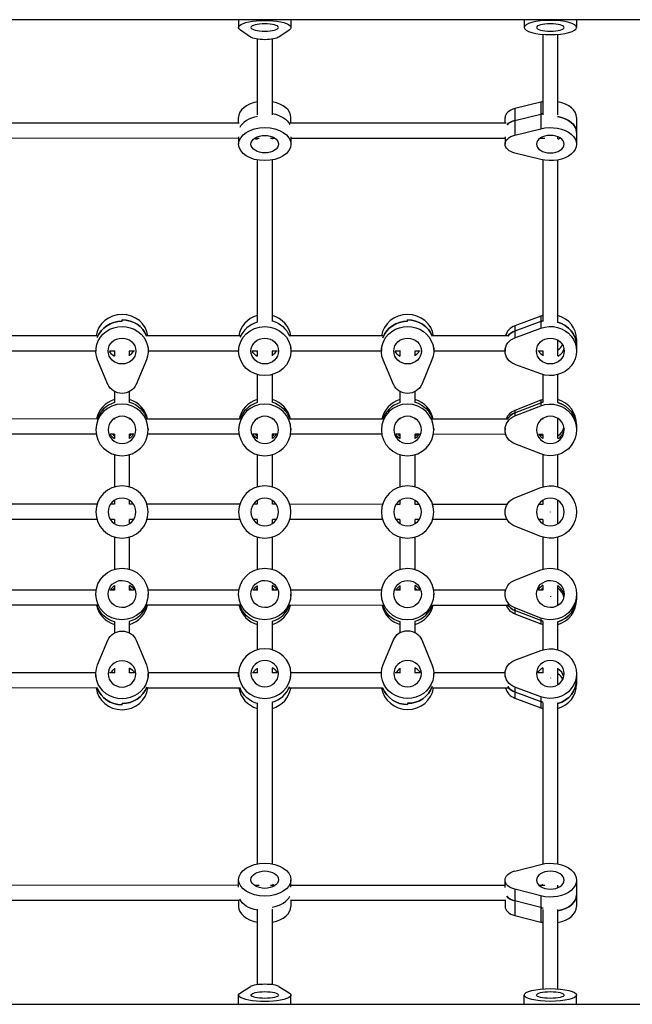
# Model space of a CAD drawing. Units: millimetres. Extents: x -5413 to 5206, y -3943 to 4943.
# Drawn here: x 966 to 1610, y 24 to 1058 of the extents above; entities that cross this region are included whole.
import ezdxf

# ---------------------------------------------------------------- set-up
doc = ezdxf.new("R2010")
doc.units = ezdxf.units.MM
doc.header["$LTSCALE"] = 20
doc.layers.add('2d', color=230, linetype='Continuous')

msp = doc.modelspace()

# ---------------------------------------------------------------- linework, layer by layer
at = {"layer": '2d'}
for p, q in [((1743.1, 1057.8), (274, 1057.8)), ((1196, 1057.8), (1196, 1049.7)), ((1251, 1057.8), (1251, 1049.7)), ((1496, 1057.8), (1496, 1049.7)), ((1551, 1057.8), (1551, 1049.7)), ((1208.6, 1039.6), (1197.9, 1047)), ((1249.1, 1047), (1238.4, 1039.6)), ((1215.5, 1037.4), (1215.5, 957.9)), ((1231.5, 957.9), (1231.5, 1037.4)), ((1515.5, 1042.6), (1515.5, 958.1)), ((1531.5, 958.1), (1531.5, 1042.6)), ((1513.5, 971.2), (1486.2, 964.5)), ((1486.2, 964.5), (1486.2, 936.6)), ((1513.5, 971.2), (1513.5, 943.3)), ((1196, 949.2), (1196, 955.1)), ((1251, 949.2), (1251, 955.1)), ((1476, 949.2), (1476, 955.1)), ((1486.2, 952.1), (1513.5, 958.8)), ((1551, 955.1), (1551, 927.2)), ((1196.5, 949.2), (950.5, 949.3)), ((1476.9, 949.2), (1250.6, 949.2)), ((1486.2, 936.6), (1513.5, 943.3)), ((1196, 933.2), (951, 933.3)), ((1196, 934.9), (1196, 927.2)), ((1217.6, 933.2), (1212.7, 933.2)), ((1215.5, 933.2), (1215.5, 932.4)), ((1234.4, 933.2), (1229.5, 933.2)), ((1231.5, 932.4), (1231.5, 933.2)), ((1251, 934.9), (1251, 927.2)), ((1476, 933.2), (1251, 933.2)), ((1476, 934.9), (1476, 927.2)), ((1517.8, 933.2), (1512.6, 933.2)), ((1515.5, 933.2), (1515.5, 932.6)), ((1531.5, 932.6), (1531.5, 934.8)), ((1215.5, 910.6), (1215.5, 741.1)), ((1231.5, 741.1), (1231.5, 910.6)), ((1513.5, 911), (1486.2, 917.8)), ((1515.5, 910.6), (1515.5, 741.1)), ((1531.5, 741.1), (1531.5, 910.6)), ((1513.5, 746.6), (1486.2, 736.6)), ((1513.5, 746.6), (1513.5, 734)), ((1073.5, 741.4), (1073.5, 742.8)), ((1373.5, 741.4), (1373.5, 742.8)), ((1513.5, 741), (1486.2, 731)), ((1486.2, 736.6), (1486.2, 723.9)), ((1486.2, 723.9), (1513.5, 734)), ((1047.5, 725.9), (949.5, 725.9)), ((1197.5, 725.8), (1099.5, 725.8)), ((1347.5, 725.8), (1249.6, 725.8)), ((1478.7, 725.8), (1399.6, 725.8)), ((1046, 713.7), (1046, 710)), ((1101, 713.7), (1101, 710)), ((1196, 713.7), (1196, 710)), ((1251, 713.7), (1251, 710)), ((1346, 713.7), (1346, 710)), ((1401, 713.7), (1401, 710)), ((1476, 713.7), (1476, 710)), ((1531.5, 705), (1531.5, 721.3)), ((1551, 722.6), (1551, 710)), ((1046, 709.9), (951, 709.9)), ((1066, 709.9), (1060.4, 709.9)), ((1065.5, 709.9), (1065.5, 705)), ((1086.7, 709.9), (1081.1, 709.9)), ((1081.5, 705), (1081.5, 709.9)), ((1196, 709.8), (1101, 709.8)), ((1216, 709.8), (1210.4, 709.8)), ((1215.5, 709.8), (1215.5, 705)), ((1236.7, 709.8), (1231.1, 709.8)), ((1231.5, 705), (1231.5, 709.8)), ((1346, 709.8), (1251, 709.8)), ((1366, 709.8), (1360.4, 709.8)), ((1365.5, 709.8), (1365.5, 705)), ((1386.7, 709.8), (1381.1, 709.8)), ((1381.5, 705), (1381.5, 709.8)), ((1476, 709.8), (1401, 709.8)), ((1516, 709.7), (1510.4, 709.7)), ((1515.5, 709.7), (1515.5, 705)), ((1058.6, 675), (1047.9, 700.6)), ((1099.1, 700.6), (1088.4, 675)), ((1358.6, 675), (1347.9, 700.6)), ((1399.1, 700.6), (1388.4, 675)), ((1513.5, 686), (1486.2, 696)), ((1215.5, 685.4), (1215.5, 656)), ((1231.5, 656), (1231.5, 685.4)), ((1515.5, 685.4), (1515.5, 655.9)), ((1531.5, 655.9), (1531.5, 685.4)), ((1065.5, 667.5), (1065.5, 655.9)), ((1081.5, 655.9), (1081.5, 667.5)), ((1365.5, 667.5), (1365.5, 655.9)), ((1381.5, 655.9), (1381.5, 667.5)), ((1513.5, 658.3), (1486.2, 647.7)), ((1486.2, 645.1), (1513.5, 655.7)), ((1486.2, 641.8), (1513.5, 652.4)), ((1513.5, 658.3), (1513.5, 652.4)), ((1486.2, 647.7), (1486.2, 641.8)), ((1047.4, 638.6), (949.7, 638.7)), ((1065.5, 638.6), (1064.9, 638.6)), ((1065.5, 639.1), (1065.5, 638.5)), ((1081.5, 638.5), (1081.5, 639.1)), ((1082.2, 638.6), (1081.5, 638.6)), ((1197.4, 638.6), (1099.7, 638.6)), ((1215.5, 638.6), (1214.9, 638.6)), ((1215.5, 639.1), (1215.5, 638.5)), ((1231.5, 638.5), (1231.5, 639.1)), ((1232.2, 638.6), (1231.5, 638.6)), ((1347.3, 638.6), (1249.7, 638.6)), ((1365.5, 638.6), (1364.8, 638.6)), ((1365.5, 639.1), (1365.5, 638.4)), ((1381.5, 638.4), (1381.5, 639.1)), ((1382.3, 638.6), (1381.5, 638.6)), ((1478.4, 638.5), (1399.7, 638.6)), ((1515.5, 638.5), (1514.8, 638.5)), ((1515.5, 639.1), (1515.5, 638.4)), ((1531.5, 618.2), (1531.5, 639.1)), ((1551, 633), (1551, 627.2)), ((1046.4, 622.6), (950.7, 622.7)), ((1046, 628.8), (1046, 627.2)), ((1065.6, 622.6), (1061, 622.6)), ((1065.5, 622.6), (1065.5, 618.2)), ((1086, 622.6), (1081.4, 622.6)), ((1081.5, 618.2), (1081.5, 622.6)), ((1196.4, 622.6), (1100.7, 622.6)), ((1101, 628.8), (1101, 627.2)), ((1196, 628.8), (1196, 627.2)), ((1215.7, 622.6), (1211.1, 622.6)), ((1215.5, 622.6), (1215.5, 618.2)), ((1236, 622.6), (1231.4, 622.6)), ((1231.5, 618.2), (1231.5, 622.6)), ((1346.4, 622.6), (1250.7, 622.6)), ((1251, 628.8), (1251, 627.2)), ((1346, 628.8), (1346, 627.2)), ((1365.6, 622.6), (1361.1, 622.6)), ((1365.5, 622.6), (1365.5, 618.2)), ((1386, 622.6), (1381.4, 622.6)), ((1381.5, 618.2), (1381.5, 622.6)), ((1476.7, 622.5), (1400.6, 622.6)), ((1401, 628.8), (1401, 627.2)), ((1476, 628.8), (1476, 627.2)), ((1515.6, 622.5), (1511.1, 622.5)), ((1515.5, 622.5), (1515.5, 618.2)), ((1513.5, 601.9), (1486.2, 612.5)), ((1065.5, 601.2), (1065.5, 567.3)), ((1081.5, 567.3), (1081.5, 601.2)), ((1215.5, 601.2), (1215.5, 567.3)), ((1231.5, 567.3), (1231.5, 601.2)), ((1365.5, 601.2), (1365.5, 567.3)), ((1381.5, 567.3), (1381.5, 601.2)), ((1515.5, 601.2), (1515.5, 567.3)), ((1531.5, 567.3), (1531.5, 601.2)), ((1486.2, 555.9), (1513.5, 566.6)), ((1047.3, 549.1), (949.8, 549.1)), ((1065.5, 549.1), (1061.5, 549.1)), ((1065.5, 553.1), (1065.5, 549.1)), ((1081.5, 549.1), (1081.5, 553.1)), ((1085.6, 549.1), (1081.5, 549.1)), ((1197.3, 549.1), (1099.8, 549.1)), ((1215.5, 549.1), (1211.5, 549.1)), ((1215.5, 553.1), (1215.5, 549.1)), ((1231.5, 549.1), (1231.5, 553.1)), ((1235.6, 549.1), (1231.5, 549.1)), ((1347.2, 549), (1249.8, 549.1)), ((1365.5, 549), (1361.5, 549)), ((1365.5, 553.1), (1365.5, 549)), ((1381.5, 549), (1381.5, 553.1)), ((1385.6, 549), (1381.5, 549)), ((1478.2, 549), (1399.8, 549)), ((1515.5, 549), (1511.5, 549)), ((1515.5, 553.1), (1515.5, 549)), ((1531.5, 528.9), (1531.5, 553.1)), ((1523.7, 540.8), (1523.7, 541.2)), ((1047.2, 533.1), (949.9, 533.1)), ((1065.5, 533.1), (1061.4, 533.1)), ((1065.5, 533.1), (1065.5, 528.9)), ((1085.7, 533.1), (1081.5, 533.1)), ((1081.5, 528.9), (1081.5, 533.1)), ((1197.2, 533.1), (1099.9, 533.1)), ((1215.5, 533.1), (1211.4, 533.1)), ((1215.5, 533.1), (1215.5, 528.9)), ((1231.5, 528.9), (1231.5, 533.1)), ((1235.7, 533.1), (1231.5, 533.1)), ((1347.2, 533), (1249.9, 533.1)), ((1365.5, 533), (1361.4, 533)), ((1365.5, 533), (1365.5, 528.9)), ((1385.7, 533), (1381.5, 533)), ((1381.5, 528.9), (1381.5, 533)), ((1478.2, 533), (1399.9, 533)), ((1515.5, 533), (1511.4, 533)), ((1515.5, 533), (1515.5, 528.9)), ((1513.5, 515.4), (1486.2, 526.1)), ((1065.5, 514.7), (1065.5, 480.8)), ((1081.5, 480.8), (1081.5, 514.7)), ((1215.5, 514.7), (1215.5, 480.8)), ((1231.5, 480.8), (1231.5, 514.7)), ((1365.5, 514.7), (1365.5, 480.8)), ((1381.5, 480.8), (1381.5, 514.7)), ((1515.5, 514.7), (1515.5, 480.9)), ((1531.5, 480.9), (1531.5, 514.7)), ((1486.2, 469.6), (1513.5, 480.2)), ((1046.4, 459.1), (950.7, 459.1)), ((1046, 453.4), (1046, 455)), ((1065.7, 459.1), (1060.9, 459.1)), ((1065.5, 463.9), (1065.5, 459.1)), ((1086.2, 459.1), (1081.4, 459.1)), ((1081.5, 459.1), (1081.5, 463.9)), ((1196.4, 459.1), (1100.7, 459.1)), ((1196, 453.4), (1196, 455)), ((1215.7, 459.1), (1210.8, 459.1)), ((1215.5, 463.9), (1215.5, 459.1)), ((1236.2, 459.1), (1231.4, 459.1)), ((1231.5, 459.1), (1231.5, 463.9)), ((1346.4, 459), (1250.7, 459.1)), ((1346, 453.4), (1346, 455)), ((1365.7, 459), (1360.8, 459)), ((1365.5, 463.9), (1365.5, 459)), ((1386.2, 459), (1381.4, 459)), ((1381.5, 459), (1381.5, 463.9)), ((1476.6, 459), (1400.7, 459)), ((1476, 453.3), (1476, 455)), ((1515.6, 459), (1510.8, 459)), ((1515.5, 463.9), (1515.5, 459)), ((1531.5, 443), (1531.5, 463.9)), ((1101, 453.1), (1101, 454.7)), ((1251, 453.1), (1251, 454.7)), ((1401, 453.1), (1401, 454.7)), ((1523.9, 452), (1523.9, 452.6)), ((1551, 454.8), (1551, 448.8)), ((1047.4, 443.1), (949.6, 443.1)), ((1065.5, 443.1), (1065.3, 443.1)), ((1065.5, 443.2), (1065.5, 443)), ((1081.5, 443), (1081.5, 443.2)), ((1081.8, 443.1), (1081.5, 443.1)), ((1197.5, 443.1), (1099.6, 443.1)), ((1215.5, 443.1), (1215.4, 443.1)), ((1215.5, 443.2), (1215.5, 442.9)), ((1231.5, 442.9), (1231.5, 443.2)), ((1231.7, 443.1), (1231.5, 443.1)), ((1347.5, 443), (1249.6, 443.1)), ((1365.5, 443), (1365.4, 443)), ((1365.5, 443.1), (1365.5, 442.9)), ((1381.5, 442.9), (1381.5, 443.1)), ((1381.7, 443), (1381.5, 443)), ((1478.7, 443), (1399.6, 443)), ((1486.2, 440.3), (1486.2, 434.2)), ((1513.5, 429.7), (1486.2, 440.3)), ((1513.5, 427), (1486.2, 437.6)), ((1486.2, 434.2), (1513.5, 423.7)), ((1515.5, 443.1), (1515.5, 443)), ((1065.5, 426.1), (1065.5, 413.9)), ((1081.5, 413.9), (1081.5, 426.1)), ((1215.5, 426.1), (1215.5, 396.2)), ((1231.5, 396.2), (1231.5, 426.1)), ((1365.5, 426.1), (1365.5, 414.3)), ((1381.5, 414.3), (1381.5, 426.1)), ((1513.5, 429.7), (1513.5, 423.7)), ((1515.5, 426.1), (1515.5, 396.2)), ((1531.5, 396.2), (1531.5, 426.1)), ((1047.9, 380.5), (1058.6, 406.4)), ((1088.4, 406.4), (1099.1, 380.5)), ((1347.9, 380.8), (1358.6, 406.7)), ((1388.4, 406.7), (1399.1, 380.8)), ((1486.2, 385.4), (1513.5, 395.5)), ((1046.1, 372.2), (951, 372.3)), ((1066, 372.2), (1060.5, 372.2)), ((1065.5, 376.9), (1065.5, 372.2)), ((1086.6, 372.2), (1081.1, 372.2)), ((1081.5, 372.2), (1081.5, 376.9)), ((1196.1, 372.2), (1101, 372.2)), ((1216, 372.2), (1210.5, 372.2)), ((1215.5, 376.9), (1215.5, 372.2)), ((1236.6, 372.2), (1231.1, 372.2)), ((1231.5, 372.2), (1231.5, 376.9)), ((1346.1, 372.2), (1251, 372.2)), ((1366, 372.1), (1360.4, 372.1)), ((1365.5, 376.9), (1365.5, 372.1)), ((1386.6, 372.1), (1381.1, 372.1)), ((1381.5, 372.1), (1381.5, 376.9)), ((1476.1, 372.1), (1401, 372.1)), ((1515.5, 376.9), (1515.5, 372.1)), ((1531.5, 359.8), (1531.5, 376.9)), ((1046, 368), (1046, 371)), ((1101, 368), (1101, 371)), ((1196, 368), (1196, 371.3)), ((1251, 368), (1251, 371.3)), ((1346, 368), (1346, 371.3)), ((1401, 368), (1401, 371.3)), ((1476, 367.9), (1476, 371.3)), ((1516, 372.1), (1510.4, 372.1)), ((1523.9, 366.4), (1523.9, 367)), ((1551, 371.3), (1551, 359.8)), ((1047.5, 356.2), (949.6, 356.3)), ((1197.5, 356.2), (1099.6, 356.2)), ((1347.5, 356.2), (1249.6, 356.2)), ((1478.8, 356.1), (1399.5, 356.1)), ((1486.2, 357.2), (1486.2, 345.7)), ((1513.5, 347), (1486.2, 357.2)), ((1486.2, 352.1), (1513.5, 341.9)), ((1486.2, 345.7), (1513.5, 335.5)), ((1513.5, 347), (1513.5, 335.5)), ((1073.5, 338.5), (1073.5, 339.8)), ((1215.5, 340.7), (1215.5, 171.6)), ((1231.5, 171.6), (1231.5, 340.7)), ((1373.5, 340.1), (1373.5, 338.8)), ((1515.5, 340.7), (1515.5, 171.5)), ((1531.5, 171.5), (1531.5, 340.7)), ((1486.2, 164.1), (1513.5, 171)), ((1196, 149), (951, 149.1)), ((1196, 147.2), (1196, 155)), ((1217.7, 149), (1212.6, 149)), ((1215.5, 149.6), (1215.5, 149)), ((1234.5, 149), (1229.4, 149)), ((1231.5, 149), (1231.5, 149.6)), ((1251, 147.2), (1251, 155)), ((1476, 149), (1251, 149)), ((1476, 146.8), (1476, 154.5)), ((1513.5, 138), (1486.2, 144.9)), ((1486.2, 144.9), (1486.2, 117.4)), ((1517.8, 149), (1511.9, 149)), ((1515.5, 149.1), (1515.5, 149)), ((1531.5, 146.7), (1531.5, 149.1)), ((1551, 154.5), (1551, 127)), ((1513.5, 138), (1513.5, 110.5)), ((1196.5, 133), (950.6, 133.1)), ((1196, 133), (1196, 127)), ((1215.5, 124.1), (1215.5, 45)), ((1231.5, 45), (1231.5, 124.1)), ((1476.8, 133), (1250.6, 133)), ((1251, 133), (1251, 127)), ((1476, 133), (1476, 127)), ((1513.5, 125.8), (1486.2, 132.7)), ((1486.2, 117.4), (1513.5, 110.5)), ((1515.5, 123.7), (1515.5, 40.3)), ((1531.5, 40.3), (1531.5, 123.7)), ((1197.9, 36.3), (1208.6, 43)), ((1238.4, 43), (1249.1, 36.3)), ((1196, 24.1), (1196, 33.9)), ((1251, 24.1), (1251, 33.9)), ((1496, 24.1), (1496, 33.9)), ((1551, 24.1), (1551, 33.9)), ((1743.1, 24.1), (273, 24.1))]:
    msp.add_line(p, q, dxfattribs=at)
at = {"layer": '2d', "extrusion": (0, 0, -1)}
for centre, radius in [((-1073.5, 541), 27.5), ((-1223.5, 541), 27.5), ((-1373.5, 541), 27.5), ((-1073.5, 541), 14.5), ((-1223.5, 541), 14.5), ((-1373.5, 541), 14.5), ((-1523.5, 541), 14.5)]:
    msp.add_circle(centre, radius, dxfattribs=at)
for centre, radius, start, end in [((-1523.5, 541), 27.5, 68.5875, 291.4125), ((-1492, 541), 16, 291.4125, 68.5875)]:
    msp.add_arc(centre, radius, start, end, dxfattribs=at)
for centre, major_axis, ratio, start_param, end_param in [((1223.5, 1049.7), (27.5, 0), 0.271363, 2.767875, 6.656903), ((1223.5, 1041.2), (16, 0), 0.271363, 0.373718, 2.767875), ((1223.5, 942.7), (27.5, 0), 0.63097, -1.275619, -0.291093), ((1223.5, 942.7), (27.5, 0), 0.63097, -1.275619, -0.291093), ((1492, 942.7), (16, 0), 0.63097, 3.653029, 4.338671), ((1523.5, 942.7), (27.5, 0), 0.63097, 4.338671, 4.417212), ((1523.5, 939.6), (27.5, 0), 0.63097, -1.290895, 0), ((1223.5, 927.2), (27.5, 0), 0.63097, 3.141593, 9.424778), ((1523.5, 927.2), (-27.5, 0), 0.63097, 1.197078, 5.086107), ((1223.5, 927.2), (14.5, 0), 0.63097, 3.141593, 9.424778), ((1223.5, 939.6), (14.5, 0), 0.63097, 2.153288, 2.375342), ((1223.5, 939.6), (14.5, 0), 0.63097, 2.153288, 2.375342), ((1492, 927.2), (16, 0), 0.63097, 1.944514, 4.338671), ((1523.5, 939.6), (-14.5, 0), 0.63097, 3.887135, 4.131652), ((1523.5, 939.6), (-14.5, 0), 0.63097, 3.887135, 4.131652), ((1073.5, 710), (27.5, 0), 0.936164, 2.767875, 6.656903), ((1073.5, 715.6), (-27.5, 0), 0.936164, 0.336484, 1.570796), ((1073.5, 717), (27.5, 0), 0.936164, -1.570796, -0.345384), ((1223.5, 710), (27.5, 0), 0.936164, 3.141593, 9.424778), ((1223.5, 717), (-27.5, 0), 0.936164, 1.865973, 2.797786), ((1223.5, 717), (-27.5, 0), 0.936164, 1.865973, 2.797786), ((1373.5, 710), (27.5, 0), 0.936164, 2.767875, 6.656903), ((1373.5, 715.6), (-27.5, 0), 0.936164, 0.333351, 1.570796), ((1373.5, 717), (27.5, 0), 0.936164, -1.570796, -0.342231), ((1523.5, 717), (27.5, 0), 0.936164, 4.338671, 4.417212), ((1523.5, 710), (27.5, 0), 0.936164, 4.338671, 8.2277), ((1523.5, 715.6), (-27.5, 0), 0.936164, 1.850151, 3.141593), ((1492, 710), (16, 0), 0.936164, 1.944514, 4.338671), ((1492, 717), (-16, 0), 0.936164, 0.613146, 1.197078), ((1073.5, 710), (14.5, 0), 0.936164, 3.141593, 9.424778), ((1223.5, 710), (14.5, 0), 0.936164, 3.141593, 9.424778), ((1373.5, 710), (14.5, 0), 0.936164, 3.141593, 9.424778), ((1523.5, 710), (14.5, 0), 0.936164, 3.141593, 9.424778), ((1073.5, 715.6), (14.5, 0), 0.936164, 2.135629, 2.703677), ((1223.5, 715.6), (14.5, 0), 0.936164, 2.135426, 2.700563), ((1223.5, 715.6), (14.5, 0), 0.936164, 2.135426, 2.700563), ((1373.5, 715.6), (14.5, 0), 0.936164, 2.135629, 2.697445), ((1373.5, 715.6), (14.5, 0), 0.936164, 2.135629, 2.697445), ((1523.5, 715.6), (14.5, 0), 0.936164, 0.208704, 1.005903), ((1073.5, 680.5), (-16, 0), 0.936164, 3.515311, 5.909467), ((1373.5, 680.5), (-16, 0), 0.936164, 3.515311, 5.909467), ((1073.5, 630.4), (27.5, 0), 0.986554, -1.275619, -0.307631), ((1073.5, 630.4), (-27.5, 0), 0.986554, 1.865973, 2.833961), ((1223.5, 630.4), (-27.5, 0), 0.986554, 1.865973, 2.83544), ((1223.5, 630.4), (-27.5, 0), 0.986554, 1.865973, 2.83544), ((1373.5, 630.4), (-27.5, 0), 0.986554, 1.865973, 2.836919), ((1373.5, 630.4), (-27.5, 0), 0.986554, 1.865973, 2.836919), ((1523.5, 627.2), (27.5, 0), 0.986554, 4.338671, 8.2277), ((1523.5, 630.4), (-27.5, 0), 0.986554, 1.197078, 1.275619), ((1523.5, 629.8), (27.5, 0), 0.986554, -1.280114, 0), ((1492, 627.2), (16, 0), 0.986554, 1.944514, 4.338671), ((1492, 630.4), (-16, 0), 0.986554, 0.540222, 1.197078), ((1073.5, 629.8), (14.5, 0), 0.986554, 2.13589, 2.623241), ((1073.5, 629.8), (14.5, 0), 0.986554, 2.13589, 2.623241), ((1223.5, 629.8), (14.5, 0), 0.986554, 2.134922, 2.620219), ((1223.5, 629.8), (14.5, 0), 0.986554, 2.134922, 2.620219), ((1373.5, 629.8), (14.5, 0), 0.986554, 2.13589, 2.617192), ((1373.5, 629.8), (14.5, 0), 0.986554, 2.13589, 2.617192), ((1523.5, 629.8), (14.5, 0), 0.986554, 0.091526, 1.005681), ((1073.5, 454.9), (-27.5, 0.1), 0.985847, 3.141593, 9.424778), ((1223.5, 454.9), (-27.5, 0.1), 0.985847, 3.141593, 9.424778), ((1373.5, 454.8), (-27.5, 0.1), 0.985847, 3.141593, 9.424778), ((1523.5, 454.9), (-27.5, 0.1), 0.985847, 1.191853, 5.080882), ((1073.5, 454.9), (-14.5, 0.1), 0.985847, 3.141593, 9.424778), ((1223.5, 454.9), (-14.5, 0.1), 0.985847, 3.141593, 9.424778), ((1373.5, 454.8), (-14.5, 0.1), 0.985847, 3.141593, 9.424778), ((1492, 454.9), (-16, 0.1), 0.985847, -1.202303, 1.191853), ((1523.5, 454.9), (-14.5, 0.1), 0.985847, 3.141593, 9.424778), ((1073.5, 452.2), (-14.5, 0.1), 0.985847, 2.138933, 2.633419), ((1073.5, 452.2), (-14.5, 0.1), 0.985847, 2.138933, 2.633419), ((1223.5, 452.2), (-14.5, 0.1), 0.985847, 2.14021, 2.634391), ((1223.5, 452.2), (-14.5, 0.1), 0.985847, 2.14021, 2.634391), ((1373.5, 452.2), (-14.5, 0.1), 0.985847, 2.142829, 2.635496), ((1373.5, 452.2), (-14.5, 0.1), 0.985847, 2.142829, 2.635496), ((1523.5, 452.3), (-14.5, 0.1), 0.985847, 0.482678, 1.000192), ((1523.5, 451.6), (-27.5, 0.1), 0.985847, 3.141593, 4.411317), ((1073.5, 451.5), (-27.5, 0.1), 0.985847, -1.281516, -0.321374), ((1073.5, 451.5), (-27.5, 0.1), 0.985847, -1.281516, -0.321374), ((1223.5, 451.5), (-27.5, 0.1), 0.985847, -1.281518, -0.321989), ((1223.5, 451.5), (-27.5, 0.1), 0.985847, -1.281518, -0.321989), ((1373.5, 451.5), (-27.5, 0.1), 0.985847, -1.28152, -0.322604), ((1373.5, 451.5), (-27.5, 0.1), 0.985847, -1.28152, -0.322604), ((1492, 452.3), (-16, 0.1), 0.985847, -1.202303, -0.577332), ((1523.5, 452.3), (-27.5, 0.1), 0.985847, -1.286524, -1.202303), ((1073.5, 400.8), (16, 0), 0.947642, 3.515311, 5.909467), ((1373.5, 401.1), (16, 0), 0.947642, 3.515311, 5.909467), ((1523.5, 371.3), (27.5, 0), 0.947642, 4.338671, 8.2277), ((1492, 371.3), (16, 0), 0.947642, 1.944514, 4.338671), ((1073.5, 371), (-27.5, 0), 0.947642, 2.767875, 6.656903), ((1073.5, 365.9), (-14.5, 0), 0.947642, 2.146843, 2.660145), ((1073.5, 365.9), (-14.5, 0), 0.947642, 2.146843, 2.660145), ((1223.5, 366.2), (-14.5, 0), 0.947642, 2.127552, 2.689613), ((1223.5, 366.2), (-14.5, 0), 0.947642, 2.127552, 2.689613), ((1373.5, 371.3), (-27.5, 0), 0.947642, 2.767875, 6.656903), ((1373.5, 366.2), (-14.5, 0), 0.947642, 2.128006, 2.692705), ((1523.5, 366.2), (-14.5, 0), 0.947642, 0.446337, 1.01359), ((1523.5, 366.2), (-14.5, 0), 0.947642, 0.446337, 1.01359), ((1523.5, 364.9), (-27.5, 0), 0.947642, 3.141593, 4.417212), ((1073.5, 364.6), (27.5, 0), 0.947642, 1.570796, 2.815432), ((1073.5, 365.9), (27.5, 0), 0.947642, 0.341387, 1.570796), ((1223.5, 364.9), (27.5, 0), 0.947642, 1.865973, 2.802697), ((1223.5, 364.9), (-27.5, 0), 0.947642, -1.275619, -0.338895), ((1373.5, 364.9), (27.5, 0), 0.947642, 1.570796, 2.801259), ((1373.5, 366.2), (27.5, 0), 0.947642, 0.334391, 1.570796), ((1492, 366.2), (-16, 0), 0.947642, -1.197078, -0.600283), ((1523.5, 366.2), (27.5, 0), 0.947642, 1.86011, 1.944514), ((1223.5, 155), (-27.5, 0), 0.628244, 3.141593, 9.424778), ((1523.5, 154.5), (27.5, 0), 0.645549, 4.338671, 8.2277), ((1223.5, 155), (-14.5, 0), 0.628244, 3.141593, 9.424778), ((1492, 154.5), (16, 0), 0.645549, 1.944514, 4.338671), ((1223.5, 142.6), (-14.5, 0), 0.628244, 2.152453, 2.353283), ((1223.5, 142.6), (-14.5, 0), 0.628244, 2.152453, 2.353283), ((1523.5, 142.3), (-14.5, 0), 0.645549, 0.793889, 0.994503), ((1523.5, 142.3), (-14.5, 0), 0.645549, 0.793889, 0.994503), ((1223.5, 139.5), (-27.5, 0), 0.628244, -1.275619, -0.28315), ((1223.5, 139.5), (-27.5, 0), 0.628244, -1.275619, -0.28315), ((1492, 142.3), (-16, 0), 0.645549, -1.197078, -0.471882), ((1523.5, 139.2), (27.5, 0), 0.645549, 0, 1.275619), ((1523.5, 142.3), (-27.5, 0), 0.645549, -1.286885, -1.197078), ((1223.5, 41.6), (-16, 0), 0.244451, 0.373718, 2.767875), ((1223.5, 33.9), (-27.5, 0), 0.244451, 2.767875, 6.656903), ((1223.5, 33.9), (-14.5, 0), 0.244451, 3.141593, 9.424778), ((1523.5, 33.9), (-27.5, 0), 0.244451, 3.141593, 9.424778), ((1523.5, 33.9), (-14.5, 0), 0.244451, 3.141593, 9.424778)]:
    msp.add_ellipse(centre, major_axis=major_axis, ratio=ratio, start_param=start_param, end_param=end_param, dxfattribs=at)
for centre, major_axis, ratio in [((1523.5, 1049.7), (-27.5, 0), 0.271363), ((1223.5, 1049.7), (-14.5, 0), 0.271363), ((1523.5, 1049.7), (-14.5, 0), 0.271363), ((1523.5, 927.2), (-14.5, 0), 0.63097), ((1073.5, 627.2), (-27.5, 0), 0.986554), ((1223.5, 627.2), (-27.5, 0), 0.986554), ((1373.5, 627.2), (-27.5, 0), 0.986554), ((1073.5, 627.2), (-14.5, 0), 0.986554), ((1223.5, 627.2), (-14.5, 0), 0.986554), ((1373.5, 627.2), (-14.5, 0), 0.986554), ((1523.5, 627.2), (-14.5, 0), 0.986554), ((1223.5, 371.3), (27.5, 0), 0.947642), ((1073.5, 371), (14.5, 0), 0.947642), ((1223.5, 371.3), (14.5, 0), 0.947642), ((1373.5, 371.3), (14.5, 0), 0.947642), ((1523.5, 371.3), (14.5, 0), 0.947642), ((1523.5, 154.5), (14.5, 0), 0.645549)]:
    msp.add_ellipse(centre, major_axis=major_axis, ratio=ratio, dxfattribs=at)
at = {"layer": '2d'}
for centre, major_axis, ratio, start_param, end_param in [((1223.5, 955.1), (-27.5, 0), 0.63097, -1.275619, 0), ((1223.5, 955.1), (-27.5, 0), 0.63097, 3.141593, 4.417212), ((1523.5, 955.1), (27.5, 0), 0.63097, 1.865973, 1.944514), ((1523.5, 955.1), (-27.5, 0), 0.63097, 3.141593, 4.417212), ((1492, 955.1), (-16, 0), 0.63097, -1.197078, 0), ((1223.5, 939.6), (27.5, 0), 0.63097, 1.854017, 2.850176), ((1223.5, 939.6), (27.5, 0), 0.63097, 1.854017, 2.850176), ((1492, 942.7), (16, 0), 0.63097, 1.944514, 2.630156), ((1523.5, 942.7), (27.5, 0), 0.63097, 1.865973, 1.944514), ((1523.5, 939.6), (27.5, 0), 0.63097, 0, 1.290895), ((1073.5, 722.6), (27.5, 0), 0.936164, 0.124706, 3.016342), ((1223.5, 722.6), (27.5, 0), 0.936164, 1.865973, 3.017839), ((1223.5, 722.6), (-27.5, 0), 0.936164, 3.264801, 4.417212), ((1373.5, 722.6), (27.5, 0), 0.936164, 0.121712, 3.019336), ((1523.5, 722.6), (27.5, 0), 0.936164, 1.865973, 1.944514), ((1523.5, 722.6), (27.5, 0), 0.936164, 0, 1.275619), ((1073.5, 715.6), (-27.5, 0), 0.936164, -1.570796, -0.336484), ((1073.5, 717), (27.5, 0), 0.936164, 0.345384, 1.570796), ((1223.5, 715.6), (-27.5, 0), 0.936164, -1.291316, -0.334917), ((1223.5, 715.6), (-27.5, 0), 0.936164, -1.291316, -0.334917), ((1373.5, 715.6), (-27.5, 0), 0.936164, -1.570796, -0.333351), ((1373.5, 717), (27.5, 0), 0.936164, 0.342231, 1.570796), ((1492, 722.6), (-16, 0), 0.936164, -1.197078, -0.208906), ((1523.5, 717), (27.5, 0), 0.936164, 1.865973, 1.944514), ((1523.5, 715.6), (-27.5, 0), 0.936164, 3.141593, 4.433034), ((1492, 717), (-16, 0), 0.936164, -1.197078, -0.613146), ((1523.5, 722.6), (14.5, 0), 0.936164, -0.986366, -0.484971), ((1073.5, 717), (14.5, 0), 0.936164, -0.986366, -0.556394), ((1073.5, 717), (14.5, 0), 0.936164, -0.986366, -0.556394), ((1223.5, 717), (14.5, 0), 0.936164, -0.986366, -0.559714), ((1223.5, 717), (14.5, 0), 0.936164, -0.986366, -0.559714), ((1373.5, 717), (-14.5, 0), 0.936164, 2.155226, 2.578551), ((1523.5, 717), (14.5, 0), 0.936164, 3.707424, 4.127959), ((1523.5, 717), (14.5, 0), 0.936164, 3.707424, 4.127959), ((1073.5, 633), (27.5, 0), 0.986554, 1.865973, 2.93317), ((1073.5, 629.8), (27.5, 0), 0.986554, 1.861467, 2.835088), ((1073.5, 629.8), (-27.5, 0), 0.986554, -1.280126, -0.306505), ((1073.5, 633), (27.5, 0), 0.986554, 0.207906, 1.275619), ((1223.5, 633), (27.5, 0), 0.986554, 1.865973, 2.934611), ((1223.5, 629.8), (-27.5, 0), 0.986554, -1.280354, -0.304902), ((1223.5, 629.8), (-27.5, 0), 0.986554, -1.280354, -0.304902), ((1223.5, 633), (27.5, 0), 0.986554, 0.206465, 1.275619), ((1373.5, 633), (27.5, 0), 0.986554, 1.865973, 2.936051), ((1373.5, 629.8), (-27.5, 0), 0.986554, -1.280126, -0.303299), ((1373.5, 629.8), (-27.5, 0), 0.986554, -1.280126, -0.303299), ((1373.5, 633), (27.5, 0), 0.986554, 0.205025, 1.275619), ((1523.5, 633), (-27.5, 0), 0.986554, -1.275619, -1.197078), ((1523.5, 630.4), (-27.5, 0), 0.986554, -1.275619, -1.197078), ((1523.5, 629.8), (27.5, 0), 0.986554, 0, 1.280114), ((1523.5, 633), (27.5, 0), 0.986554, 0, 1.275619), ((1492, 633), (-16, 0), 0.986554, -1.197078, -0.356169), ((1492, 630.4), (-16, 0), 0.986554, -1.197078, -0.540222), ((1073.5, 633), (14.5, 0), 0.986554, 3.954604, 4.127959), ((1073.5, 630.4), (14.5, 0), 0.986554, -0.986366, -0.575146), ((1073.5, 630.4), (14.5, 0), 0.986554, -0.986366, -0.575146), ((1073.5, 633), (-14.5, 0), 0.986554, 2.155226, 2.328065), ((1223.5, 633), (14.5, 0), 0.986554, 3.958503, 4.127959), ((1223.5, 630.4), (-14.5, 0), 0.986554, 2.155226, 2.563258), ((1223.5, 630.4), (14.5, 0), 0.986554, -0.986366, -0.578335), ((1223.5, 633), (14.5, 0), 0.986554, -0.986366, -0.817427), ((1373.5, 633), (-14.5, 0), 0.986554, 0.820825, 0.986366), ((1373.5, 630.4), (14.5, 0), 0.986554, -0.986366, -0.58153), ((1373.5, 630.4), (14.5, 0), 0.986554, -0.986366, -0.58153), ((1373.5, 633), (-14.5, 0), 0.986554, 2.155226, 2.32025), ((1523.5, 630.4), (14.5, 0), 0.986554, 3.725808, 4.127959), ((1523.5, 633), (-14.5, 0), 0.986554, 0.824756, 0.986366), ((1523.5, 633), (-14.5, 0), 0.986554, 2.155226, 2.934468), ((1073.5, 451.5), (-14.5, 0.1), 0.985847, -0.9826, -0.552823), ((1073.5, 451.5), (-14.5, 0.1), 0.985847, -0.9826, -0.552823), ((1073.5, 448.9), (-14.5, 0.1), 0.985847, -0.983774, -0.79449), ((1073.5, 448.9), (-14.5, 0.1), 0.985847, 3.946319, 4.130546), ((1223.5, 451.5), (-14.5, 0.1), 0.985847, -0.982605, -0.551517), ((1223.5, 451.5), (-14.5, 0.1), 0.985847, -0.982605, -0.551517), ((1223.5, 448.8), (-14.5, 0.1), 0.985847, -0.983779, -0.792902), ((1223.5, 448.8), (-14.5, 0.1), 0.985847, 3.94473, 4.130541), ((1373.5, 451.5), (-14.5, 0.1), 0.985847, -0.982609, -0.550213), ((1373.5, 451.5), (-14.5, 0.1), 0.985847, -0.982609, -0.550213), ((1373.5, 448.8), (-14.5, 0.1), 0.985847, -0.983783, -0.791315), ((1373.5, 448.8), (-14.5, 0.1), 0.985847, 3.943144, 4.130537), ((1523.5, 448.9), (-14.5, 0.1), 0.985847, -0.98377, -0.777921), ((1523.5, 451.6), (-14.5, 0.1), 0.985847, 3.259141, 4.131728), ((1523.5, 448.9), (-14.5, 0.1), 0.985847, 3.354293, 4.13055), ((1523.5, 451.6), (-27.5, 0.1), 0.985847, 1.871868, 3.141593), ((1523.5, 448.9), (-27.5, 0.1), 0.985847, 1.872408, 3.141593), ((1073.5, 448.9), (-27.5, 0.1), 0.985847, 0.218813, 1.282056), ((1073.5, 452.2), (-27.5, 0.1), 0.985847, 1.8686, 2.825952), ((1073.5, 452.2), (-27.5, 0.1), 0.985847, 1.8686, 2.825952), ((1073.5, 448.9), (-27.5, 0.1), 0.985847, 1.87241, 2.933016), ((1223.5, 448.8), (-27.5, 0.1), 0.985847, 0.219411, 1.282058), ((1223.5, 452.2), (-27.5, 0.1), 0.985847, 1.86909, 2.823727), ((1223.5, 452.2), (-27.5, 0.1), 0.985847, 1.86909, 2.823727), ((1223.5, 448.8), (-27.5, 0.1), 0.985847, 1.872412, 2.932418), ((1373.5, 448.8), (-27.5, 0.1), 0.985847, 0.220009, 1.28206), ((1373.5, 452.2), (-27.5, 0.1), 0.985847, 1.869894, 2.821565), ((1373.5, 452.2), (-27.5, 0.1), 0.985847, 1.869894, 2.821565), ((1373.5, 448.8), (-27.5, 0.1), 0.985847, 1.872415, 2.93182), ((1492, 448.9), (-16, 0.1), 0.985847, 0.389345, 1.202303), ((1492, 452.3), (-16, 0.1), 0.985847, 0.577332, 1.202303), ((1523.5, 452.3), (-27.5, 0.1), 0.985847, 1.202303, 1.286524), ((1523.5, 448.9), (-27.5, 0.1), 0.985847, 1.202303, 1.282054), ((1073.5, 364.6), (-14.5, 0), 0.947642, -0.986366, -0.590148), ((1223.5, 364.9), (-14.5, 0), 0.947642, -0.986366, -0.558809), ((1223.5, 364.9), (-14.5, 0), 0.947642, -0.986366, -0.558809), ((1373.5, 364.9), (-14.5, 0), 0.947642, -0.986366, -0.55553), ((1373.5, 364.9), (-14.5, 0), 0.947642, -0.986366, -0.55553), ((1523.5, 364.9), (-14.5, 0), 0.947642, 3.376136, 4.127959), ((1523.5, 364.9), (-14.5, 0), 0.947642, 3.376136, 4.127959), ((1523.5, 359.8), (-14.5, 0), 0.947642, 3.573185, 4.127959), ((1523.5, 364.9), (-27.5, 0), 0.947642, 1.865973, 3.141593), ((1073.5, 359.5), (27.5, 0), 0.947642, 3.266251, 6.157988), ((1073.5, 364.6), (27.5, 0), 0.947642, 3.467753, 4.712389), ((1073.5, 365.9), (27.5, 0), 0.947642, 4.712389, 5.941798), ((1223.5, 359.8), (27.5, 0), 0.947642, 3.280247, 4.417212), ((1223.5, 366.2), (27.5, 0), 0.947642, -1.28146, -0.333467), ((1223.5, 366.2), (27.5, 0), 0.947642, -1.28146, -0.333467), ((1223.5, 359.8), (27.5, 0), 0.947642, -1.275619, -0.139192), ((1373.5, 359.8), (27.5, 0), 0.947642, 3.281729, 6.142511), ((1373.5, 364.9), (27.5, 0), 0.947642, 3.481927, 4.712389), ((1373.5, 366.2), (27.5, 0), 0.947642, 4.712389, 5.948794), ((1492, 359.8), (-16, 0), 0.947642, 0.244696, 1.197078), ((1492, 366.2), (16, 0), 0.947642, 3.741875, 4.338671), ((1523.5, 359.8), (-27.5, 0), 0.947642, 1.865973, 3.141593), ((1523.5, 366.2), (-27.5, 0), 0.947642, 1.197078, 1.281483), ((1523.5, 359.8), (27.5, 0), 0.947642, 4.338671, 4.417212), ((1523.5, 139.2), (-14.5, 0), 0.645549, 4.095874, 4.127959), ((1523.5, 139.2), (-14.5, 0), 0.645549, 4.095874, 4.127959), ((1223.5, 142.6), (-27.5, 0), 0.628244, 1.850982, 2.858849), ((1223.5, 142.6), (-27.5, 0), 0.628244, 1.850982, 2.858849), ((1492, 142.3), (-16, 0), 0.645549, 0.471882, 1.197078), ((1523.5, 139.2), (27.5, 0), 0.645549, -1.275619, 0), ((1223.5, 127), (-27.5, 0), 0.628244, 0, 1.275619), ((1223.5, 127), (27.5, 0), 0.628244, -1.275619, 0), ((1492, 127), (16, 0), 0.645549, 3.141593, 4.338671), ((1523.5, 142.3), (-27.5, 0), 0.645549, 1.197078, 1.286885), ((1523.5, 127), (27.5, 0), 0.645549, -1.275619, 0), ((1523.5, 127), (-27.5, 0), 0.645549, 1.197078, 1.275619)]:
    msp.add_ellipse(centre, major_axis=major_axis, ratio=ratio, start_param=start_param, end_param=end_param, dxfattribs=at)

doc.saveas('drawing.dxf')
